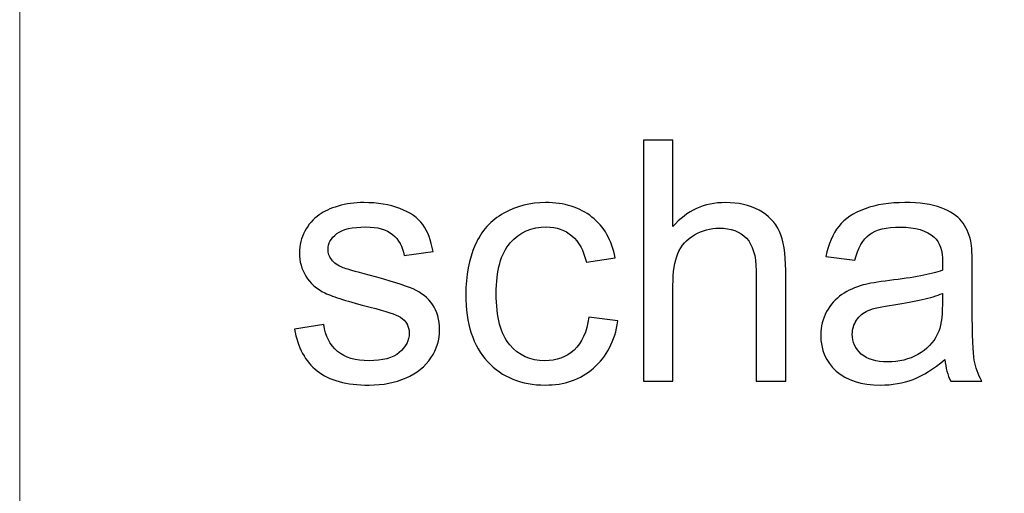
# Model space of a CAD drawing. Units: centimetres. Extents: x -6.3 to 7.1, y -9 to 5.3.
# Drawn here: x -0.4 to 0.9, y -7.6 to -7 of the extents above; entities that cross this region are included whole.
import ezdxf

# ---------------------------------------------------------------- set-up
doc = ezdxf.new("R2010")
doc.units = ezdxf.units.CM
doc.header["$MEASUREMENT"] = 0
doc.layers.add('Laag 1', color=7, linetype='Continuous')

msp = doc.modelspace()

# ---------------------------------------------------------------- linework, layer by layer
at = {"layer": 'Laag 1', "lineweight": 5}
msp.add_open_spline([(-0.36526, -8.9815), (-0.36526, -8.9815), (7.07768, -8.9815), (7.07768, -8.9815), (7.07768, -8.9815), (7.07768, -8.9815), (7.07768, -6.22444), (7.07768, -6.22444), (7.07768, -6.22444), (7.07768, -6.22444), (-0.36526, -6.22444), (-0.36526, -6.22444), (-0.36526, -6.22444), (-0.36526, -6.22444), (-0.36526, -8.9815), (-0.36526, -8.9815), (-0.36526, -8.9815), (-0.36526, -8.9815), (-0.36526, -8.9815), (-0.36526, -8.9815)], degree=3, knots=[0, 0, 0, 0, 0.2, 0.2, 0.2, 0.2, 0.4, 0.4, 0.4, 0.4, 0.6, 0.6, 0.6, 0.6, 0.8, 0.8, 0.8, 0.8, 1, 1, 1, 1], dxfattribs=at)
at = {"layer": 'Laag 1', "color": 7}
for points, knots in [([(0.41814, -7.43507), (0.41814, -7.43507), (0.41814, -7.13204), (0.41814, -7.13204), (0.41814, -7.13204), (0.41814, -7.13204), (0.45532, -7.13204), (0.45532, -7.13204), (0.45532, -7.13204), (0.45532, -7.13204), (0.45532, -7.24076), (0.45532, -7.24076), (0.45532, -7.24076), (0.47268, -7.22065), (0.49462, -7.21056), (0.52108, -7.21056), (0.52108, -7.21056), (0.53731, -7.21056), (0.55142, -7.21381), (0.56341, -7.22023), (0.56341, -7.22023), (0.57541, -7.22658), (0.58401, -7.23547), (0.58917, -7.24676), (0.58917, -7.24676), (0.59432, -7.25805), (0.59693, -7.27449), (0.59693, -7.29594), (0.59693, -7.29594), (0.59693, -7.29594), (0.59693, -7.43507), (0.59693, -7.43507), (0.59693, -7.43507), (0.59693, -7.43507), (0.55967, -7.43507), (0.55967, -7.43507), (0.55967, -7.43507), (0.55967, -7.43507), (0.55967, -7.29594), (0.55967, -7.29594), (0.55967, -7.29594), (0.55967, -7.27738), (0.55565, -7.26383), (0.54761, -7.25537), (0.54761, -7.25537), (0.53956, -7.2469), (0.52814, -7.2426), (0.51339, -7.2426), (0.51339, -7.2426), (0.50238, -7.2426), (0.49201, -7.24549), (0.48227, -7.2512), (0.48227, -7.2512), (0.47254, -7.25692), (0.46562, -7.26468), (0.46153, -7.27449), (0.46153, -7.27449), (0.45737, -7.28422), (0.45532, -7.29777), (0.45532, -7.31499), (0.45532, -7.31499), (0.45532, -7.31499), (0.45532, -7.43507), (0.45532, -7.43507), (0.45532, -7.43507), (0.45532, -7.43507), (0.41814, -7.43507), (0.41814, -7.43507)], [0, 0, 0, 0, 0.0588235, 0.0588235, 0.0588235, 0.0588235, 0.1176471, 0.1176471, 0.1176471, 0.1176471, 0.1764706, 0.1764706, 0.1764706, 0.1764706, 0.2352941, 0.2352941, 0.2352941, 0.2352941, 0.2941176, 0.2941176, 0.2941176, 0.2941176, 0.3529412, 0.3529412, 0.3529412, 0.3529412, 0.4117647, 0.4117647, 0.4117647, 0.4117647, 0.4705882, 0.4705882, 0.4705882, 0.4705882, 0.5294118, 0.5294118, 0.5294118, 0.5294118, 0.5882353, 0.5882353, 0.5882353, 0.5882353, 0.6470588, 0.6470588, 0.6470588, 0.6470588, 0.7058824, 0.7058824, 0.7058824, 0.7058824, 0.7647059, 0.7647059, 0.7647059, 0.7647059, 0.8235294, 0.8235294, 0.8235294, 0.8235294, 0.8823529, 0.8823529, 0.8823529, 0.8823529, 0.9411765, 0.9411765, 0.9411765, 0.9411765, 1, 1, 1, 1]), ([(-0.02009, -7.36952), (-0.02009, -7.36952), (0.01667, -7.36374), (0.01667, -7.36374), (0.01667, -7.36374), (0.01872, -7.37848), (0.0245, -7.38977), (0.03396, -7.39768), (0.03396, -7.39768), (0.04334, -7.40551), (0.05654, -7.40946), (0.07354, -7.40946), (0.07354, -7.40946), (0.09061, -7.40946), (0.10331, -7.40593), (0.11157, -7.39902), (0.11157, -7.39902), (0.11982, -7.39203), (0.12399, -7.38385), (0.12399, -7.37453), (0.12399, -7.37453), (0.12399, -7.36607), (0.12032, -7.35951), (0.11298, -7.35464), (0.11298, -7.35464), (0.1079, -7.35132), (0.0952, -7.34716), (0.07495, -7.34208), (0.07495, -7.34208), (0.04772, -7.33516), (0.02874, -7.32924), (0.01822, -7.32416), (0.01822, -7.32416), (0.00771, -7.31915), (-0.00033, -7.31216), (-0.00576, -7.30327), (-0.00576, -7.30327), (-0.0112, -7.29438), (-0.01395, -7.28458), (-0.01395, -7.27385), (-0.01395, -7.27385), (-0.01395, -7.26404), (-0.01169, -7.25501), (-0.00718, -7.24669), (-0.00718, -7.24669), (-0.00273, -7.23829), (0.00341, -7.23138), (0.0111, -7.22587), (0.0111, -7.22587), (0.01688, -7.22164), (0.02479, -7.21797), (0.03473, -7.21501), (0.03473, -7.21501), (0.04475, -7.21205), (0.05548, -7.21056), (0.06691, -7.21056), (0.06691, -7.21056), (0.08412, -7.21056), (0.09922, -7.2131), (0.11227, -7.21804), (0.11227, -7.21804), (0.12533, -7.22298), (0.13492, -7.22968), (0.14113, -7.23815), (0.14113, -7.23815), (0.14734, -7.24669), (0.15157, -7.25798), (0.1539, -7.27216), (0.1539, -7.27216), (0.1539, -7.27216), (0.11757, -7.27717), (0.11757, -7.27717), (0.11757, -7.27717), (0.11587, -7.26588), (0.11107, -7.25706), (0.10317, -7.25071), (0.10317, -7.25071), (0.09527, -7.24436), (0.08405, -7.24118), (0.06959, -7.24118), (0.06959, -7.24118), (0.05251, -7.24118), (0.04031, -7.24401), (0.03304, -7.24965), (0.03304, -7.24965), (0.0257, -7.2553), (0.02203, -7.26193), (0.02203, -7.26948), (0.02203, -7.26948), (0.02203, -7.27435), (0.02359, -7.27865), (0.02662, -7.28253), (0.02662, -7.28253), (0.02965, -7.28655), (0.03438, -7.2898), (0.04087, -7.29248), (0.04087, -7.29248), (0.04461, -7.29382), (0.05555, -7.29699), (0.07375, -7.30193), (0.07375, -7.30193), (0.10007, -7.30899), (0.11841, -7.3147), (0.12878, -7.31922), (0.12878, -7.31922), (0.13923, -7.32366), (0.14741, -7.33023), (0.15334, -7.33876), (0.15334, -7.33876), (0.15926, -7.3473), (0.16223, -7.35788), (0.16223, -7.37058), (0.16223, -7.37058), (0.16223, -7.383), (0.15856, -7.39464), (0.15136, -7.40565), (0.15136, -7.40565), (0.14409, -7.41658), (0.13365, -7.42505), (0.12003, -7.43105), (0.12003, -7.43105), (0.10642, -7.43705), (0.09097, -7.44001), (0.07375, -7.44001), (0.07375, -7.44001), (0.04518, -7.44001), (0.02345, -7.43408), (0.00849, -7.42223), (0.00849, -7.42223), (-0.00647, -7.41038), (-0.016, -7.39281), (-0.02009, -7.36952)], [0, 0, 0, 0, 0.030303, 0.030303, 0.030303, 0.030303, 0.0606061, 0.0606061, 0.0606061, 0.0606061, 0.0909091, 0.0909091, 0.0909091, 0.0909091, 0.1212121, 0.1212121, 0.1212121, 0.1212121, 0.1515152, 0.1515152, 0.1515152, 0.1515152, 0.1818182, 0.1818182, 0.1818182, 0.1818182, 0.2121212, 0.2121212, 0.2121212, 0.2121212, 0.2424242, 0.2424242, 0.2424242, 0.2424242, 0.2727273, 0.2727273, 0.2727273, 0.2727273, 0.3030303, 0.3030303, 0.3030303, 0.3030303, 0.3333333, 0.3333333, 0.3333333, 0.3333333, 0.3636364, 0.3636364, 0.3636364, 0.3636364, 0.3939394, 0.3939394, 0.3939394, 0.3939394, 0.4242424, 0.4242424, 0.4242424, 0.4242424, 0.4545455, 0.4545455, 0.4545455, 0.4545455, 0.4848485, 0.4848485, 0.4848485, 0.4848485, 0.5151515, 0.5151515, 0.5151515, 0.5151515, 0.5454545, 0.5454545, 0.5454545, 0.5454545, 0.5757576, 0.5757576, 0.5757576, 0.5757576, 0.6060606, 0.6060606, 0.6060606, 0.6060606, 0.6363636, 0.6363636, 0.6363636, 0.6363636, 0.6666667, 0.6666667, 0.6666667, 0.6666667, 0.6969697, 0.6969697, 0.6969697, 0.6969697, 0.7272727, 0.7272727, 0.7272727, 0.7272727, 0.7575758, 0.7575758, 0.7575758, 0.7575758, 0.7878788, 0.7878788, 0.7878788, 0.7878788, 0.8181818, 0.8181818, 0.8181818, 0.8181818, 0.8484848, 0.8484848, 0.8484848, 0.8484848, 0.8787879, 0.8787879, 0.8787879, 0.8787879, 0.9090909, 0.9090909, 0.9090909, 0.9090909, 0.9393939, 0.9393939, 0.9393939, 0.9393939, 0.969697, 0.969697, 0.969697, 0.969697, 1, 1, 1, 1]), ([(0.3497, -7.35464), (0.3497, -7.35464), (0.38624, -7.35944), (0.38624, -7.35944), (0.38624, -7.35944), (0.38229, -7.38462), (0.37206, -7.40438), (0.35555, -7.41863), (0.35555, -7.41863), (0.33911, -7.43288), (0.31886, -7.44001), (0.29488, -7.44001), (0.29488, -7.44001), (0.26489, -7.44001), (0.24069, -7.4302), (0.22249, -7.41059), (0.22249, -7.41059), (0.20421, -7.39097), (0.19504, -7.36282), (0.19504, -7.32613), (0.19504, -7.32613), (0.19504, -7.30243), (0.19899, -7.28168), (0.20682, -7.2639), (0.20682, -7.2639), (0.21472, -7.24612), (0.22665, -7.23279), (0.24274, -7.2239), (0.24274, -7.2239), (0.25875, -7.21501), (0.27625, -7.21056), (0.29509, -7.21056), (0.29509, -7.21056), (0.31893, -7.21056), (0.33848, -7.21663), (0.35358, -7.2287), (0.35358, -7.2287), (0.36875, -7.24076), (0.37848, -7.25784), (0.38279, -7.28006), (0.38279, -7.28006), (0.38279, -7.28006), (0.34659, -7.28563), (0.34659, -7.28563), (0.34659, -7.28563), (0.34313, -7.27089), (0.33707, -7.25981), (0.32832, -7.25233), (0.32832, -7.25233), (0.31957, -7.24492), (0.30899, -7.24118), (0.29657, -7.24118), (0.29657, -7.24118), (0.2778, -7.24118), (0.26256, -7.24789), (0.25085, -7.26136), (0.25085, -7.26136), (0.23914, -7.27477), (0.23328, -7.29601), (0.23328, -7.32507), (0.23328, -7.32507), (0.23328, -7.35457), (0.23893, -7.37602), (0.25028, -7.38942), (0.25028, -7.38942), (0.26157, -7.40276), (0.27632, -7.40946), (0.29452, -7.40946), (0.29452, -7.40946), (0.30913, -7.40946), (0.32126, -7.40494), (0.33107, -7.39598), (0.33107, -7.39598), (0.34088, -7.38702), (0.34709, -7.37326), (0.3497, -7.35464)], [0, 0, 0, 0, 0.0526316, 0.0526316, 0.0526316, 0.0526316, 0.1052632, 0.1052632, 0.1052632, 0.1052632, 0.1578947, 0.1578947, 0.1578947, 0.1578947, 0.2105263, 0.2105263, 0.2105263, 0.2105263, 0.2631579, 0.2631579, 0.2631579, 0.2631579, 0.3157895, 0.3157895, 0.3157895, 0.3157895, 0.3684211, 0.3684211, 0.3684211, 0.3684211, 0.4210526, 0.4210526, 0.4210526, 0.4210526, 0.4736842, 0.4736842, 0.4736842, 0.4736842, 0.5263158, 0.5263158, 0.5263158, 0.5263158, 0.5789474, 0.5789474, 0.5789474, 0.5789474, 0.6315789, 0.6315789, 0.6315789, 0.6315789, 0.6842105, 0.6842105, 0.6842105, 0.6842105, 0.7368421, 0.7368421, 0.7368421, 0.7368421, 0.7894737, 0.7894737, 0.7894737, 0.7894737, 0.8421053, 0.8421053, 0.8421053, 0.8421053, 0.8947368, 0.8947368, 0.8947368, 0.8947368, 0.9473684, 0.9473684, 0.9473684, 0.9473684, 1, 1, 1, 1]), ([(0.79681, -7.40798), (0.78298, -7.41969), (0.76971, -7.42794), (0.75701, -7.43281), (0.75701, -7.43281), (0.74424, -7.43761), (0.73056, -7.44001), (0.71595, -7.44001), (0.71595, -7.44001), (0.69182, -7.44001), (0.67334, -7.43415), (0.66035, -7.42237), (0.66035, -7.42237), (0.64744, -7.41059), (0.64095, -7.39549), (0.64095, -7.37721), (0.64095, -7.37721), (0.64095, -7.36642), (0.64335, -7.35661), (0.64829, -7.34772), (0.64829, -7.34772), (0.65316, -7.33883), (0.65958, -7.33171), (0.66748, -7.32634), (0.66748, -7.32634), (0.67545, -7.32098), (0.68434, -7.31689), (0.69429, -7.31414), (0.69429, -7.31414), (0.70156, -7.31223), (0.71256, -7.31033), (0.72731, -7.30856), (0.72731, -7.30856), (0.75737, -7.30497), (0.77952, -7.30073), (0.7937, -7.29572), (0.7937, -7.29572), (0.79384, -7.29064), (0.79391, -7.2874), (0.79391, -7.28606), (0.79391, -7.28606), (0.79391, -7.27089), (0.79039, -7.26016), (0.78333, -7.25403), (0.78333, -7.25403), (0.77388, -7.24556), (0.75969, -7.2414), (0.741, -7.2414), (0.741, -7.2414), (0.7235, -7.2414), (0.71059, -7.24443), (0.70219, -7.25057), (0.70219, -7.25057), (0.69387, -7.25671), (0.68773, -7.26757), (0.68371, -7.28317), (0.68371, -7.28317), (0.68371, -7.28317), (0.64737, -7.27816), (0.64737, -7.27816), (0.64737, -7.27816), (0.65069, -7.26263), (0.65612, -7.25), (0.66367, -7.24048), (0.66367, -7.24048), (0.67122, -7.23088), (0.68223, -7.22348), (0.69655, -7.21833), (0.69655, -7.21833), (0.71087, -7.21317), (0.72745, -7.21056), (0.74636, -7.21056), (0.74636, -7.21056), (0.76513, -7.21056), (0.7803, -7.21282), (0.79201, -7.2172), (0.79201, -7.2172), (0.80372, -7.22164), (0.81233, -7.22714), (0.8179, -7.23385), (0.8179, -7.23385), (0.82341, -7.24055), (0.82722, -7.24895), (0.82947, -7.25918), (0.82947, -7.25918), (0.83067, -7.26553), (0.83131, -7.27696), (0.83131, -7.29347), (0.83131, -7.29347), (0.83131, -7.29347), (0.83131, -7.34307), (0.83131, -7.34307), (0.83131, -7.34307), (0.83131, -7.37771), (0.83208, -7.39958), (0.83371, -7.40868), (0.83371, -7.40868), (0.83526, -7.41785), (0.83843, -7.42667), (0.84309, -7.43507), (0.84309, -7.43507), (0.84309, -7.43507), (0.80421, -7.43507), (0.80421, -7.43507), (0.80421, -7.43507), (0.8004, -7.42738), (0.79786, -7.41835), (0.79681, -7.40798)], [0, 0, 0, 0, 0.037037, 0.037037, 0.037037, 0.037037, 0.0740741, 0.0740741, 0.0740741, 0.0740741, 0.1111111, 0.1111111, 0.1111111, 0.1111111, 0.1481481, 0.1481481, 0.1481481, 0.1481481, 0.1851852, 0.1851852, 0.1851852, 0.1851852, 0.2222222, 0.2222222, 0.2222222, 0.2222222, 0.2592593, 0.2592593, 0.2592593, 0.2592593, 0.2962963, 0.2962963, 0.2962963, 0.2962963, 0.3333333, 0.3333333, 0.3333333, 0.3333333, 0.3703704, 0.3703704, 0.3703704, 0.3703704, 0.4074074, 0.4074074, 0.4074074, 0.4074074, 0.4444444, 0.4444444, 0.4444444, 0.4444444, 0.4814815, 0.4814815, 0.4814815, 0.4814815, 0.5185185, 0.5185185, 0.5185185, 0.5185185, 0.5555556, 0.5555556, 0.5555556, 0.5555556, 0.5925926, 0.5925926, 0.5925926, 0.5925926, 0.6296296, 0.6296296, 0.6296296, 0.6296296, 0.6666667, 0.6666667, 0.6666667, 0.6666667, 0.7037037, 0.7037037, 0.7037037, 0.7037037, 0.7407407, 0.7407407, 0.7407407, 0.7407407, 0.7777778, 0.7777778, 0.7777778, 0.7777778, 0.8148148, 0.8148148, 0.8148148, 0.8148148, 0.8518519, 0.8518519, 0.8518519, 0.8518519, 0.8888889, 0.8888889, 0.8888889, 0.8888889, 0.9259259, 0.9259259, 0.9259259, 0.9259259, 0.962963, 0.962963, 0.962963, 0.962963, 1, 1, 1, 1]), ([(0.7937, -7.32486), (0.78016, -7.33044), (0.75991, -7.33509), (0.73295, -7.33897), (0.73295, -7.33897), (0.71764, -7.34116), (0.70678, -7.34363), (0.7005, -7.34638), (0.7005, -7.34638), (0.69415, -7.34913), (0.68921, -7.35316), (0.68582, -7.35852), (0.68582, -7.35852), (0.68237, -7.36381), (0.6806, -7.36967), (0.6806, -7.37616), (0.6806, -7.37616), (0.6806, -7.3861), (0.68441, -7.39436), (0.69189, -7.40099), (0.69189, -7.40099), (0.69937, -7.40755), (0.71038, -7.41087), (0.72484, -7.41087), (0.72484, -7.41087), (0.73916, -7.41087), (0.75193, -7.40777), (0.76308, -7.40149), (0.76308, -7.40149), (0.77423, -7.39521), (0.78248, -7.3866), (0.7877, -7.37573), (0.7877, -7.37573), (0.79173, -7.36734), (0.7937, -7.35492), (0.7937, -7.33855), (0.7937, -7.33855), (0.7937, -7.33855), (0.7937, -7.32486), (0.7937, -7.32486)], [0, 0, 0, 0, 0.1, 0.1, 0.1, 0.1, 0.2, 0.2, 0.2, 0.2, 0.3, 0.3, 0.3, 0.3, 0.4, 0.4, 0.4, 0.4, 0.5, 0.5, 0.5, 0.5, 0.6, 0.6, 0.6, 0.6, 0.7, 0.7, 0.7, 0.7, 0.8, 0.8, 0.8, 0.8, 0.9, 0.9, 0.9, 0.9, 1, 1, 1, 1])]:
    msp.add_open_spline(points, degree=3, knots=knots, dxfattribs=at)
at = {"layer": 'Laag 1', "color": 250, "lineweight": 5}
for points, knots in [([(0.41814, -7.43507), (0.41814, -7.43507), (0.41814, -7.13204), (0.41814, -7.13204), (0.41814, -7.13204), (0.41814, -7.13204), (0.45532, -7.13204), (0.45532, -7.13204), (0.45532, -7.13204), (0.45532, -7.13204), (0.45532, -7.24076), (0.45532, -7.24076), (0.45532, -7.24076), (0.47268, -7.22065), (0.49462, -7.21056), (0.52108, -7.21056), (0.52108, -7.21056), (0.53731, -7.21056), (0.55142, -7.21381), (0.56341, -7.22023), (0.56341, -7.22023), (0.57541, -7.22658), (0.58401, -7.23547), (0.58917, -7.24676), (0.58917, -7.24676), (0.59432, -7.25805), (0.59693, -7.27449), (0.59693, -7.29594), (0.59693, -7.29594), (0.59693, -7.29594), (0.59693, -7.43507), (0.59693, -7.43507), (0.59693, -7.43507), (0.59693, -7.43507), (0.55967, -7.43507), (0.55967, -7.43507), (0.55967, -7.43507), (0.55967, -7.43507), (0.55967, -7.29594), (0.55967, -7.29594), (0.55967, -7.29594), (0.55967, -7.27738), (0.55565, -7.26383), (0.54761, -7.25537), (0.54761, -7.25537), (0.53956, -7.2469), (0.52814, -7.2426), (0.51339, -7.2426), (0.51339, -7.2426), (0.50238, -7.2426), (0.49201, -7.24549), (0.48227, -7.2512), (0.48227, -7.2512), (0.47254, -7.25692), (0.46562, -7.26468), (0.46153, -7.27449), (0.46153, -7.27449), (0.45737, -7.28422), (0.45532, -7.29777), (0.45532, -7.31499), (0.45532, -7.31499), (0.45532, -7.31499), (0.45532, -7.43507), (0.45532, -7.43507), (0.45532, -7.43507), (0.45532, -7.43507), (0.41814, -7.43507), (0.41814, -7.43507)], [0, 0, 0, 0, 0.0588235, 0.0588235, 0.0588235, 0.0588235, 0.1176471, 0.1176471, 0.1176471, 0.1176471, 0.1764706, 0.1764706, 0.1764706, 0.1764706, 0.2352941, 0.2352941, 0.2352941, 0.2352941, 0.2941176, 0.2941176, 0.2941176, 0.2941176, 0.3529412, 0.3529412, 0.3529412, 0.3529412, 0.4117647, 0.4117647, 0.4117647, 0.4117647, 0.4705882, 0.4705882, 0.4705882, 0.4705882, 0.5294118, 0.5294118, 0.5294118, 0.5294118, 0.5882353, 0.5882353, 0.5882353, 0.5882353, 0.6470588, 0.6470588, 0.6470588, 0.6470588, 0.7058824, 0.7058824, 0.7058824, 0.7058824, 0.7647059, 0.7647059, 0.7647059, 0.7647059, 0.8235294, 0.8235294, 0.8235294, 0.8235294, 0.8823529, 0.8823529, 0.8823529, 0.8823529, 0.9411765, 0.9411765, 0.9411765, 0.9411765, 1, 1, 1, 1]), ([(-0.02009, -7.36952), (-0.02009, -7.36952), (0.01667, -7.36374), (0.01667, -7.36374), (0.01667, -7.36374), (0.01872, -7.37848), (0.0245, -7.38977), (0.03396, -7.39768), (0.03396, -7.39768), (0.04334, -7.40551), (0.05654, -7.40946), (0.07354, -7.40946), (0.07354, -7.40946), (0.09061, -7.40946), (0.10331, -7.40593), (0.11157, -7.39902), (0.11157, -7.39902), (0.11982, -7.39203), (0.12399, -7.38385), (0.12399, -7.37453), (0.12399, -7.37453), (0.12399, -7.36607), (0.12032, -7.35951), (0.11298, -7.35464), (0.11298, -7.35464), (0.1079, -7.35132), (0.0952, -7.34716), (0.07495, -7.34208), (0.07495, -7.34208), (0.04772, -7.33516), (0.02874, -7.32924), (0.01822, -7.32416), (0.01822, -7.32416), (0.00771, -7.31915), (-0.00033, -7.31216), (-0.00576, -7.30327), (-0.00576, -7.30327), (-0.0112, -7.29438), (-0.01395, -7.28458), (-0.01395, -7.27385), (-0.01395, -7.27385), (-0.01395, -7.26404), (-0.01169, -7.25501), (-0.00718, -7.24669), (-0.00718, -7.24669), (-0.00273, -7.23829), (0.00341, -7.23138), (0.0111, -7.22587), (0.0111, -7.22587), (0.01688, -7.22164), (0.02479, -7.21797), (0.03473, -7.21501), (0.03473, -7.21501), (0.04475, -7.21205), (0.05548, -7.21056), (0.06691, -7.21056), (0.06691, -7.21056), (0.08412, -7.21056), (0.09922, -7.2131), (0.11227, -7.21804), (0.11227, -7.21804), (0.12533, -7.22298), (0.13492, -7.22968), (0.14113, -7.23815), (0.14113, -7.23815), (0.14734, -7.24669), (0.15157, -7.25798), (0.1539, -7.27216), (0.1539, -7.27216), (0.1539, -7.27216), (0.11757, -7.27717), (0.11757, -7.27717), (0.11757, -7.27717), (0.11587, -7.26588), (0.11107, -7.25706), (0.10317, -7.25071), (0.10317, -7.25071), (0.09527, -7.24436), (0.08405, -7.24118), (0.06959, -7.24118), (0.06959, -7.24118), (0.05251, -7.24118), (0.04031, -7.24401), (0.03304, -7.24965), (0.03304, -7.24965), (0.0257, -7.2553), (0.02203, -7.26193), (0.02203, -7.26948), (0.02203, -7.26948), (0.02203, -7.27435), (0.02359, -7.27865), (0.02662, -7.28253), (0.02662, -7.28253), (0.02965, -7.28655), (0.03438, -7.2898), (0.04087, -7.29248), (0.04087, -7.29248), (0.04461, -7.29382), (0.05555, -7.29699), (0.07375, -7.30193), (0.07375, -7.30193), (0.10007, -7.30899), (0.11841, -7.3147), (0.12878, -7.31922), (0.12878, -7.31922), (0.13923, -7.32366), (0.14741, -7.33023), (0.15334, -7.33876), (0.15334, -7.33876), (0.15926, -7.3473), (0.16223, -7.35788), (0.16223, -7.37058), (0.16223, -7.37058), (0.16223, -7.383), (0.15856, -7.39464), (0.15136, -7.40565), (0.15136, -7.40565), (0.14409, -7.41658), (0.13365, -7.42505), (0.12003, -7.43105), (0.12003, -7.43105), (0.10642, -7.43705), (0.09097, -7.44001), (0.07375, -7.44001), (0.07375, -7.44001), (0.04518, -7.44001), (0.02345, -7.43408), (0.00849, -7.42223), (0.00849, -7.42223), (-0.00647, -7.41038), (-0.016, -7.39281), (-0.02009, -7.36952)], [0, 0, 0, 0, 0.030303, 0.030303, 0.030303, 0.030303, 0.0606061, 0.0606061, 0.0606061, 0.0606061, 0.0909091, 0.0909091, 0.0909091, 0.0909091, 0.1212121, 0.1212121, 0.1212121, 0.1212121, 0.1515152, 0.1515152, 0.1515152, 0.1515152, 0.1818182, 0.1818182, 0.1818182, 0.1818182, 0.2121212, 0.2121212, 0.2121212, 0.2121212, 0.2424242, 0.2424242, 0.2424242, 0.2424242, 0.2727273, 0.2727273, 0.2727273, 0.2727273, 0.3030303, 0.3030303, 0.3030303, 0.3030303, 0.3333333, 0.3333333, 0.3333333, 0.3333333, 0.3636364, 0.3636364, 0.3636364, 0.3636364, 0.3939394, 0.3939394, 0.3939394, 0.3939394, 0.4242424, 0.4242424, 0.4242424, 0.4242424, 0.4545455, 0.4545455, 0.4545455, 0.4545455, 0.4848485, 0.4848485, 0.4848485, 0.4848485, 0.5151515, 0.5151515, 0.5151515, 0.5151515, 0.5454545, 0.5454545, 0.5454545, 0.5454545, 0.5757576, 0.5757576, 0.5757576, 0.5757576, 0.6060606, 0.6060606, 0.6060606, 0.6060606, 0.6363636, 0.6363636, 0.6363636, 0.6363636, 0.6666667, 0.6666667, 0.6666667, 0.6666667, 0.6969697, 0.6969697, 0.6969697, 0.6969697, 0.7272727, 0.7272727, 0.7272727, 0.7272727, 0.7575758, 0.7575758, 0.7575758, 0.7575758, 0.7878788, 0.7878788, 0.7878788, 0.7878788, 0.8181818, 0.8181818, 0.8181818, 0.8181818, 0.8484848, 0.8484848, 0.8484848, 0.8484848, 0.8787879, 0.8787879, 0.8787879, 0.8787879, 0.9090909, 0.9090909, 0.9090909, 0.9090909, 0.9393939, 0.9393939, 0.9393939, 0.9393939, 0.969697, 0.969697, 0.969697, 0.969697, 1, 1, 1, 1]), ([(0.3497, -7.35464), (0.3497, -7.35464), (0.38624, -7.35944), (0.38624, -7.35944), (0.38624, -7.35944), (0.38229, -7.38462), (0.37206, -7.40438), (0.35555, -7.41863), (0.35555, -7.41863), (0.33911, -7.43288), (0.31886, -7.44001), (0.29488, -7.44001), (0.29488, -7.44001), (0.26489, -7.44001), (0.24069, -7.4302), (0.22249, -7.41059), (0.22249, -7.41059), (0.20421, -7.39097), (0.19504, -7.36282), (0.19504, -7.32613), (0.19504, -7.32613), (0.19504, -7.30243), (0.19899, -7.28168), (0.20682, -7.2639), (0.20682, -7.2639), (0.21472, -7.24612), (0.22665, -7.23279), (0.24274, -7.2239), (0.24274, -7.2239), (0.25875, -7.21501), (0.27625, -7.21056), (0.29509, -7.21056), (0.29509, -7.21056), (0.31893, -7.21056), (0.33848, -7.21663), (0.35358, -7.2287), (0.35358, -7.2287), (0.36875, -7.24076), (0.37848, -7.25784), (0.38279, -7.28006), (0.38279, -7.28006), (0.38279, -7.28006), (0.34659, -7.28563), (0.34659, -7.28563), (0.34659, -7.28563), (0.34313, -7.27089), (0.33707, -7.25981), (0.32832, -7.25233), (0.32832, -7.25233), (0.31957, -7.24492), (0.30899, -7.24118), (0.29657, -7.24118), (0.29657, -7.24118), (0.2778, -7.24118), (0.26256, -7.24789), (0.25085, -7.26136), (0.25085, -7.26136), (0.23914, -7.27477), (0.23328, -7.29601), (0.23328, -7.32507), (0.23328, -7.32507), (0.23328, -7.35457), (0.23893, -7.37602), (0.25028, -7.38942), (0.25028, -7.38942), (0.26157, -7.40276), (0.27632, -7.40946), (0.29452, -7.40946), (0.29452, -7.40946), (0.30913, -7.40946), (0.32126, -7.40494), (0.33107, -7.39598), (0.33107, -7.39598), (0.34088, -7.38702), (0.34709, -7.37326), (0.3497, -7.35464)], [0, 0, 0, 0, 0.0526316, 0.0526316, 0.0526316, 0.0526316, 0.1052632, 0.1052632, 0.1052632, 0.1052632, 0.1578947, 0.1578947, 0.1578947, 0.1578947, 0.2105263, 0.2105263, 0.2105263, 0.2105263, 0.2631579, 0.2631579, 0.2631579, 0.2631579, 0.3157895, 0.3157895, 0.3157895, 0.3157895, 0.3684211, 0.3684211, 0.3684211, 0.3684211, 0.4210526, 0.4210526, 0.4210526, 0.4210526, 0.4736842, 0.4736842, 0.4736842, 0.4736842, 0.5263158, 0.5263158, 0.5263158, 0.5263158, 0.5789474, 0.5789474, 0.5789474, 0.5789474, 0.6315789, 0.6315789, 0.6315789, 0.6315789, 0.6842105, 0.6842105, 0.6842105, 0.6842105, 0.7368421, 0.7368421, 0.7368421, 0.7368421, 0.7894737, 0.7894737, 0.7894737, 0.7894737, 0.8421053, 0.8421053, 0.8421053, 0.8421053, 0.8947368, 0.8947368, 0.8947368, 0.8947368, 0.9473684, 0.9473684, 0.9473684, 0.9473684, 1, 1, 1, 1]), ([(0.79681, -7.40798), (0.78298, -7.41969), (0.76971, -7.42794), (0.75701, -7.43281), (0.75701, -7.43281), (0.74424, -7.43761), (0.73056, -7.44001), (0.71595, -7.44001), (0.71595, -7.44001), (0.69182, -7.44001), (0.67334, -7.43415), (0.66035, -7.42237), (0.66035, -7.42237), (0.64744, -7.41059), (0.64095, -7.39549), (0.64095, -7.37721), (0.64095, -7.37721), (0.64095, -7.36642), (0.64335, -7.35661), (0.64829, -7.34772), (0.64829, -7.34772), (0.65316, -7.33883), (0.65958, -7.33171), (0.66748, -7.32634), (0.66748, -7.32634), (0.67545, -7.32098), (0.68434, -7.31689), (0.69429, -7.31414), (0.69429, -7.31414), (0.70156, -7.31223), (0.71256, -7.31033), (0.72731, -7.30856), (0.72731, -7.30856), (0.75737, -7.30497), (0.77952, -7.30073), (0.7937, -7.29572), (0.7937, -7.29572), (0.79384, -7.29064), (0.79391, -7.2874), (0.79391, -7.28606), (0.79391, -7.28606), (0.79391, -7.27089), (0.79039, -7.26016), (0.78333, -7.25403), (0.78333, -7.25403), (0.77388, -7.24556), (0.75969, -7.2414), (0.741, -7.2414), (0.741, -7.2414), (0.7235, -7.2414), (0.71059, -7.24443), (0.70219, -7.25057), (0.70219, -7.25057), (0.69387, -7.25671), (0.68773, -7.26757), (0.68371, -7.28317), (0.68371, -7.28317), (0.68371, -7.28317), (0.64737, -7.27816), (0.64737, -7.27816), (0.64737, -7.27816), (0.65069, -7.26263), (0.65612, -7.25), (0.66367, -7.24048), (0.66367, -7.24048), (0.67122, -7.23088), (0.68223, -7.22348), (0.69655, -7.21833), (0.69655, -7.21833), (0.71087, -7.21317), (0.72745, -7.21056), (0.74636, -7.21056), (0.74636, -7.21056), (0.76513, -7.21056), (0.7803, -7.21282), (0.79201, -7.2172), (0.79201, -7.2172), (0.80372, -7.22164), (0.81233, -7.22714), (0.8179, -7.23385), (0.8179, -7.23385), (0.82341, -7.24055), (0.82722, -7.24895), (0.82947, -7.25918), (0.82947, -7.25918), (0.83067, -7.26553), (0.83131, -7.27696), (0.83131, -7.29347), (0.83131, -7.29347), (0.83131, -7.29347), (0.83131, -7.34307), (0.83131, -7.34307), (0.83131, -7.34307), (0.83131, -7.37771), (0.83208, -7.39958), (0.83371, -7.40868), (0.83371, -7.40868), (0.83526, -7.41785), (0.83843, -7.42667), (0.84309, -7.43507), (0.84309, -7.43507), (0.84309, -7.43507), (0.80421, -7.43507), (0.80421, -7.43507), (0.80421, -7.43507), (0.8004, -7.42738), (0.79786, -7.41835), (0.79681, -7.40798)], [0, 0, 0, 0, 0.037037, 0.037037, 0.037037, 0.037037, 0.0740741, 0.0740741, 0.0740741, 0.0740741, 0.1111111, 0.1111111, 0.1111111, 0.1111111, 0.1481481, 0.1481481, 0.1481481, 0.1481481, 0.1851852, 0.1851852, 0.1851852, 0.1851852, 0.2222222, 0.2222222, 0.2222222, 0.2222222, 0.2592593, 0.2592593, 0.2592593, 0.2592593, 0.2962963, 0.2962963, 0.2962963, 0.2962963, 0.3333333, 0.3333333, 0.3333333, 0.3333333, 0.3703704, 0.3703704, 0.3703704, 0.3703704, 0.4074074, 0.4074074, 0.4074074, 0.4074074, 0.4444444, 0.4444444, 0.4444444, 0.4444444, 0.4814815, 0.4814815, 0.4814815, 0.4814815, 0.5185185, 0.5185185, 0.5185185, 0.5185185, 0.5555556, 0.5555556, 0.5555556, 0.5555556, 0.5925926, 0.5925926, 0.5925926, 0.5925926, 0.6296296, 0.6296296, 0.6296296, 0.6296296, 0.6666667, 0.6666667, 0.6666667, 0.6666667, 0.7037037, 0.7037037, 0.7037037, 0.7037037, 0.7407407, 0.7407407, 0.7407407, 0.7407407, 0.7777778, 0.7777778, 0.7777778, 0.7777778, 0.8148148, 0.8148148, 0.8148148, 0.8148148, 0.8518519, 0.8518519, 0.8518519, 0.8518519, 0.8888889, 0.8888889, 0.8888889, 0.8888889, 0.9259259, 0.9259259, 0.9259259, 0.9259259, 0.962963, 0.962963, 0.962963, 0.962963, 1, 1, 1, 1]), ([(0.7937, -7.32486), (0.78016, -7.33044), (0.75991, -7.33509), (0.73295, -7.33897), (0.73295, -7.33897), (0.71764, -7.34116), (0.70678, -7.34363), (0.7005, -7.34638), (0.7005, -7.34638), (0.69415, -7.34913), (0.68921, -7.35316), (0.68582, -7.35852), (0.68582, -7.35852), (0.68237, -7.36381), (0.6806, -7.36967), (0.6806, -7.37616), (0.6806, -7.37616), (0.6806, -7.3861), (0.68441, -7.39436), (0.69189, -7.40099), (0.69189, -7.40099), (0.69937, -7.40755), (0.71038, -7.41087), (0.72484, -7.41087), (0.72484, -7.41087), (0.73916, -7.41087), (0.75193, -7.40777), (0.76308, -7.40149), (0.76308, -7.40149), (0.77423, -7.39521), (0.78248, -7.3866), (0.7877, -7.37573), (0.7877, -7.37573), (0.79173, -7.36734), (0.7937, -7.35492), (0.7937, -7.33855), (0.7937, -7.33855), (0.7937, -7.33855), (0.7937, -7.32486), (0.7937, -7.32486)], [0, 0, 0, 0, 0.1, 0.1, 0.1, 0.1, 0.2, 0.2, 0.2, 0.2, 0.3, 0.3, 0.3, 0.3, 0.4, 0.4, 0.4, 0.4, 0.5, 0.5, 0.5, 0.5, 0.6, 0.6, 0.6, 0.6, 0.7, 0.7, 0.7, 0.7, 0.8, 0.8, 0.8, 0.8, 0.9, 0.9, 0.9, 0.9, 1, 1, 1, 1])]:
    msp.add_open_spline(points, degree=3, knots=knots, dxfattribs=at)

doc.saveas('drawing.dxf')
